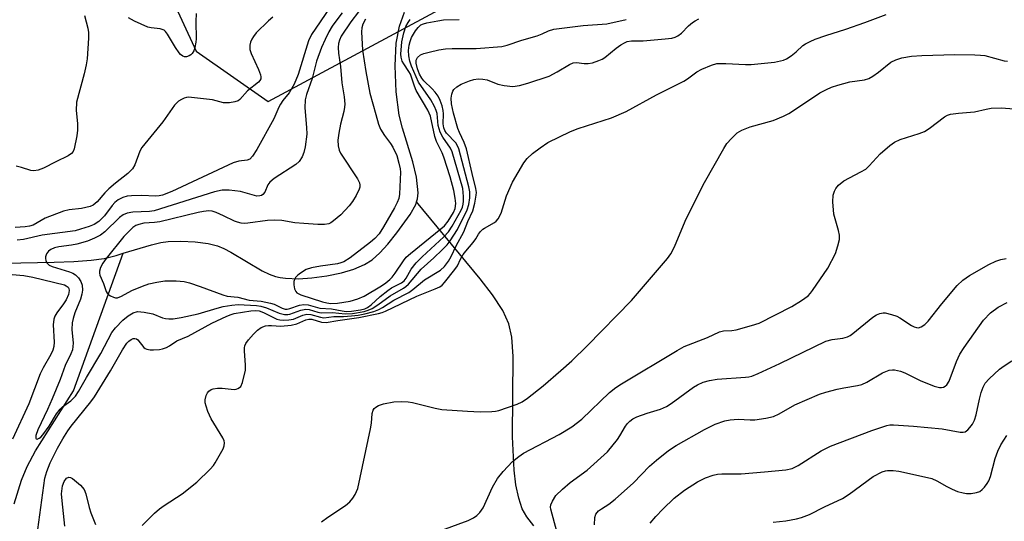
# Model space of a CAD drawing. Units: inches. Extents: x 1297761 to 1303761, y 505450 to 509450.
# Drawn here: x 1299600 to 1299850, y 506302 to 506430 of the extents above; entities that cross this region are included whole.
import ezdxf

# ---------------------------------------------------------------- set-up
doc = ezdxf.new("R2010")
doc.units = ezdxf.units.IN
doc.header["$MEASUREMENT"] = 0
for name, color, linetype in [('HYDRO-Single Line Stream', 4, 'Continuous'), ('NTRL-Trees', 3, 'Continuous'), ('Undefined', 1, 'Continuous')]:
    doc.layers.add(name, color=color, linetype=linetype)

msp = doc.modelspace()

# ---------------------------------------------------------------- linework, layer by layer
at = {"layer": 'HYDRO-Single Line Stream'}
for points in [[(1299700.68, 506383.23), (1299700.89, 506383.95), (1299701.05, 506385.54), (1299700.67, 506389.47), (1299699.72, 506393.46), (1299697.09, 506402), (1299696.25, 506405.31), (1299695.48, 506411.29), (1299695.21, 506417.87), (1299695.5, 506423.65), (1299696.27, 506428.03), (1299697.62, 506431.56)], [(1299625.9, 506370.1), (1299633.1, 506372.28), (1299635.51, 506372.83), (1299637.4, 506373.09), (1299640.58, 506373.17), (1299644.28, 506372.98), (1299647.53, 506372.57), (1299649.96, 506371.98), (1299651.58, 506371.31), (1299653.35, 506370.37), (1299661.33, 506365.6), (1299663.1, 506364.74), (1299664.7, 506364.16), (1299665.9, 506363.91), (1299667.24, 506363.73), (1299670.59, 506363.61), (1299673.94, 506363.8), (1299677.77, 506364.31), (1299681.52, 506365.11), (1299684.67, 506366.06), (1299687.39, 506367.22), (1299689.33, 506368.41), (1299691.31, 506370.19), (1299693.34, 506372.43), (1299695.64, 506375.35), (1299699, 506379.99), (1299700.48, 506382.56), (1299700.68, 506383.23)], [(1299730.51, 506300.58), (1299728.72, 506302.87), (1299727.61, 506304.96), (1299726.68, 506307.67), (1299725.95, 506311.04), (1299725.49, 506314.77), (1299725.13, 506323.3), (1299725.29, 506343.76), (1299724.93, 506348.67), (1299724.2, 506352.13), (1299722.65, 506355.54), (1299720.05, 506359.5), (1299716.89, 506363.57), (1299700.68, 506383.23)], [(1299557.02, 506367.9), (1299586.18, 506367.6), (1299599.8, 506367.68), (1299608.33, 506367.8), (1299613.35, 506367.98), (1299617.78, 506368.31), (1299621.03, 506368.78), (1299624.08, 506369.55), (1299625.9, 506370.1)], [(1299598.12, 506306.24), (1299599.96, 506312.23), (1299601.4, 506315.74), (1299603.54, 506319.74), (1299613.25, 506335.07), (1299625.9, 506370.1)]]:
    msp.add_lwpolyline(points, dxfattribs=at)
at = {"layer": 'NTRL-Trees'}
msp.add_lwpolyline([(1299628.85, 506726.98), (1299612.14, 506622.6), (1299616.32, 506568.32), (1299618.33, 506550.27), (1299615.5, 506492.92), (1299628.85, 506455.59), (1299644.52, 506421.62), (1299662.81, 506408.76), (1299760.41, 506461.29), (1299840.71, 506522.06), (1299912.32, 506576.31), (1299975.26, 506619.71), (1299983.94, 506652.26), (1299956.8, 506709.82)], dxfattribs=at)
at = {"layer": 'Undefined'}
for points, elevation in [([(1299678.47, 506432.63), (1299673.9, 506425.91), (1299673.16, 506424.27), (1299670.47, 506415.71), (1299669.48, 506413.19), (1299668.17, 506410.99), (1299666.62, 506409.06), (1299665.98, 506408.12), (1299665.58, 506407.37), (1299664.31, 506404.42), (1299659.98, 506396.57), (1299658.88, 506394.9), (1299658.14, 506394.12), (1299657.48, 506393.82), (1299655.33, 506393.59), (1299653.94, 506393.14), (1299638.29, 506385.86), (1299635.88, 506384.92), (1299635.07, 506384.72), (1299634.24, 506384.64), (1299630.57, 506384.83), (1299628.02, 506384.79), (1299626.9, 506384.68), (1299625.83, 506384.35), (1299624.58, 506383.71), (1299623.74, 506383.06), (1299623.07, 506382.3), (1299621.12, 506379.69), (1299619.72, 506378.21), (1299618.53, 506377.45), (1299617.21, 506376.93), (1299615.04, 506376.21), (1299613.66, 506375.84), (1299605.27, 506374.72), (1299600.52, 506373.65), (1299598.87, 506373.45)], 378), ([(1299687.79, 506434.25), (1299683.89, 506429.12), (1299681.42, 506425.43), (1299680.99, 506424.46), (1299680.78, 506423.63), (1299680.7, 506422.53), (1299680.76, 506421.13), (1299681.28, 506417.73), (1299681.64, 506413.59), (1299682.21, 506410.02), (1299682.37, 506408.14), (1299682.32, 506407.33), (1299682.13, 506406.26), (1299681.26, 506403.01), (1299680.82, 506400.72), (1299680.61, 506398.96), (1299680.64, 506397.51), (1299680.91, 506396.43), (1299681.25, 506395.67), (1299685.6, 506389.08), (1299686.11, 506388.05), (1299686.21, 506387.43), (1299686.17, 506386.95), (1299686.01, 506386.43), (1299685.26, 506384.86), (1299684.37, 506383.34), (1299683.48, 506382.23), (1299681.33, 506379.92), (1299679.52, 506378.35), (1299678.79, 506377.85), (1299678.3, 506377.61), (1299677.23, 506377.4), (1299675.47, 506377.42), (1299671.93, 506377.66), (1299669.63, 506377.9), (1299666.31, 506378.43), (1299664.41, 506378.56), (1299662.68, 506378.46), (1299657.64, 506377.78), (1299656.75, 506377.73), (1299655.98, 506377.78), (1299654.99, 506378), (1299654.24, 506378.27), (1299651.43, 506379.69), (1299649.61, 506380.47), (1299648.55, 506380.81), (1299647.74, 506380.89), (1299646.36, 506380.77), (1299644.97, 506380.52), (1299635.23, 506378.09), (1299633.88, 506377.91), (1299631.19, 506377.8), (1299629.85, 506377.48), (1299629.09, 506377.16), (1299628.38, 506376.69), (1299626.08, 506374.39), (1299621.56, 506368.78), (1299620.75, 506367.62), (1299620.12, 506366.48), (1299619.83, 506365.51), (1299619.83, 506365), (1299619.94, 506364.48), (1299620.88, 506362.4), (1299621.59, 506360.35), (1299621.85, 506359.89), (1299622.22, 506359.51), (1299622.68, 506359.21), (1299623.43, 506358.87), (1299623.94, 506358.74), (1299624.45, 506358.76), (1299625.44, 506359.16), (1299628.14, 506360.62), (1299630.83, 506361.72), (1299632.46, 506362.3), (1299634.46, 506362.74), (1299636.48, 506363.06), (1299637.64, 506363.11), (1299639.38, 506363.04), (1299641.4, 506362.88), (1299642.79, 506362.56), (1299645.51, 506361.67), (1299651.32, 506359.5), (1299652.37, 506359.18), (1299655.09, 506358.95), (1299658, 506358.14), (1299661.04, 506357.85), (1299663.44, 506357.4), (1299664.4, 506357.09), (1299666.42, 506356.13), (1299667.2, 506355.88), (1299667.7, 506355.86), (1299668.38, 506356), (1299670.84, 506356.85), (1299671.94, 506357.06), (1299673.04, 506356.92), (1299676.03, 506356.12), (1299678.96, 506355.95), (1299681.71, 506355.41), (1299682.74, 506355.29), (1299684.08, 506355.35), (1299686.36, 506355.69), (1299687.47, 506355.96), (1299688.17, 506356.27), (1299689.05, 506356.92), (1299691.39, 506359.04), (1299693.37, 506360.63), (1299694.31, 506361.25), (1299696.79, 506362.56), (1299697.5, 506363.11), (1299698, 506363.78), (1299699.31, 506366.06), (1299700.52, 506367.67), (1299702.09, 506369.23), (1299707.6, 506374.33), (1299708.76, 506375.59), (1299709.73, 506376.99), (1299712.02, 506381.08), (1299712.36, 506381.82), (1299712.56, 506382.59), (1299712.65, 506383.42), (1299712.64, 506384.58), (1299712.42, 506386.6), (1299709.72, 506396.01), (1299709.27, 506396.92), (1299707.35, 506399.73), (1299706.64, 506401), (1299706.19, 506402.7), (1299705.87, 506405.7), (1299705.66, 506406.51), (1299705.27, 506407.55), (1299704.33, 506409.2), (1299701.19, 506413.73), (1299699.38, 506417.79), (1299698.92, 506419.1), (1299698.7, 506420.44), (1299698.63, 506421.8), (1299698.76, 506423.15), (1299698.99, 506424.12), (1299699.4, 506425.09), (1299700.39, 506426.8), (1299701.04, 506427.71), (1299701.73, 506428.31), (1299702.43, 506428.64), (1299703.24, 506428.86), (1299706.07, 506429.4), (1299707.49, 506429.59), (1299711.53, 506429.67)], 374), ([(1299664.04, 506430.27), (1299662.92, 506429.39), (1299659.82, 506426.28), (1299659.07, 506425.4), (1299658.64, 506424.68), (1299658.34, 506423.91), (1299658.15, 506423.13), (1299658.19, 506422.09), (1299658.52, 506421.04), (1299660.38, 506416.97), (1299660.91, 506415.61), (1299661.01, 506415.07), (1299660.96, 506414.58), (1299660.75, 506414.14), (1299660.42, 506413.75), (1299657.55, 506411.51), (1299655.59, 506409.31), (1299655.17, 506408.99), (1299654.39, 506408.71), (1299652.95, 506408.5), (1299651.5, 506408.47), (1299648.63, 506409.24), (1299642.55, 506409.87), (1299641.99, 506409.82), (1299641.47, 506409.67), (1299640.72, 506409.31), (1299640.01, 506408.86), (1299639.57, 506408.5), (1299639.01, 506407.87), (1299636.04, 506403.63), (1299630.69, 506397.1), (1299630.17, 506396.13), (1299628.88, 506392.65), (1299628.3, 506391.66), (1299627.11, 506390.48), (1299623.92, 506387.97), (1299622.22, 506386.5), (1299621.21, 506385.48), (1299619.26, 506383.21), (1299618.29, 506382.4), (1299617.52, 506382.06), (1299616.41, 506381.75), (1299615.27, 506381.54), (1299612.09, 506381.18), (1299610.69, 506380.81), (1299606.04, 506379.07), (1299602.97, 506377.28), (1299602.04, 506377.02), (1299600.9, 506376.87), (1299598.34, 506376.69)], 380), ([(1299616.05, 506430.7), (1299616.89, 506427.54), (1299617.07, 506426.38), (1299617.05, 506424.92), (1299616.69, 506419.65), (1299616.48, 506418.19), (1299615.94, 506415.85), (1299614.02, 506408.66), (1299613.91, 506406.48), (1299614.27, 506403.16), (1299614.23, 506401.48), (1299614.06, 506400.08), (1299613.38, 506396.76), (1299613.16, 506396.09), (1299612.74, 506395.52), (1299611.84, 506394.95), (1299608.7, 506393.45), (1299605.57, 506391.8), (1299604.24, 506391.32), (1299603.16, 506391.16), (1299602.36, 506391.19), (1299600.02, 506391.96), (1299598.62, 506392.28)], 382), ([(1299681.68, 506431.39), (1299680.33, 506429.64), (1299679.19, 506427.99), (1299678.33, 506426.57), (1299677.37, 506424.65), (1299676.43, 506422.56), (1299675.12, 506419.05), (1299674.03, 506414.69), (1299672.65, 506410.61), (1299672.3, 506409.2), (1299672.16, 506407.16), (1299672.65, 506402.21), (1299672.69, 506400.5), (1299672.27, 506397.23), (1299671.93, 506395.78), (1299671.52, 506394.68), (1299670.72, 506393.52), (1299669.88, 506392.73), (1299664.38, 506389.14), (1299663.23, 506388.24), (1299662.72, 506387.53), (1299661.98, 506385.66), (1299661.52, 506385.08), (1299661.14, 506384.85), (1299660.7, 506384.71), (1299659.95, 506384.7), (1299655.83, 506385.85), (1299652.89, 506386.19), (1299651.14, 506386.22), (1299649.15, 506385.74), (1299633.82, 506380.91), (1299632.59, 506380.73), (1299628.35, 506380.56), (1299626.95, 506380.35), (1299625.93, 506379.89), (1299624.99, 506379.24), (1299621.26, 506375.55), (1299620.09, 506374.76), (1299618.6, 506373.93), (1299616.78, 506373.2), (1299614.11, 506372.43), (1299612.71, 506372.16), (1299609.53, 506371.73), (1299608.42, 506371.49), (1299607.48, 506371.1), (1299606.87, 506370.6), (1299606.39, 506369.95), (1299606.1, 506369.22), (1299606.08, 506368.75), (1299606.16, 506368.28), (1299606.45, 506367.64), (1299607.05, 506367.11), (1299607.8, 506366.7), (1299612.21, 506365.39), (1299613.03, 506365.04), (1299613.71, 506364.59), (1299614.49, 506363.84), (1299615.07, 506362.92), (1299615.42, 506361.94), (1299615.49, 506360.73), (1299615.35, 506359.68), (1299615.02, 506358.39), (1299613.57, 506354.9), (1299613.13, 506353.49), (1299612.86, 506352.34), (1299612.78, 506350.65), (1299613.12, 506347.14), (1299613.1, 506346.31), (1299612.95, 506345.5), (1299612.52, 506344.43), (1299611.09, 506341.46), (1299609.8, 506337.89), (1299607.78, 506332.99), (1299606.59, 506330.3), (1299604.11, 506325.09), (1299603.65, 506323.6), (1299603.62, 506323), (1299603.72, 506322.75), (1299603.97, 506322.72), (1299604.51, 506322.93), (1299604.88, 506323.2), (1299605.43, 506323.8), (1299607, 506326.01), (1299608.89, 506329.15), (1299609.86, 506330.38), (1299610.47, 506330.94), (1299612.58, 506332.44), (1299613.76, 506333.68), (1299614.54, 506334.85), (1299616.52, 506338.4), (1299620.24, 506344.54), (1299622.99, 506349.9), (1299623.92, 506351.06), (1299625.83, 506353.08), (1299627.19, 506354.19), (1299628.41, 506354.93), (1299629.58, 506355.22), (1299631.25, 506355.11), (1299633.47, 506354.66), (1299635.88, 506353.68), (1299636.64, 506353.46), (1299637.49, 506353.38), (1299638.66, 506353.41), (1299640.69, 506353.71), (1299645, 506354.64), (1299649.86, 506356.11), (1299651.37, 506356.49), (1299653.56, 506356.91), (1299655.19, 506357.02), (1299659.9, 506356.8), (1299661.01, 506356.65), (1299662.44, 506356.23), (1299665.63, 506354.84), (1299666.98, 506354.48), (1299667.83, 506354.47), (1299668.39, 506354.55), (1299671.16, 506355.56), (1299672.45, 506355.84), (1299673.29, 506355.74), (1299675.53, 506355.08), (1299676.37, 506354.91), (1299679.24, 506354.97), (1299682.44, 506354.69), (1299684.34, 506354.77), (1299687.31, 506355.28), (1299688.35, 506355.6), (1299689.35, 506356.03), (1299690.77, 506356.92), (1299693.89, 506359.26), (1299697.29, 506361.19), (1299697.96, 506361.64), (1299698.59, 506362.2), (1299701.87, 506366.03), (1299705.07, 506368.93), (1299707.19, 506370.97), (1299708.42, 506372.24), (1299709.21, 506373.24), (1299711.05, 506376.17), (1299713.53, 506381.14), (1299713.98, 506382.53), (1299714.25, 506384.24), (1299714.22, 506385.81), (1299714.01, 506387.04), (1299711.43, 506396.75), (1299711.09, 506397.53), (1299710.64, 506398.25), (1299708.33, 506400.76), (1299707.9, 506401.4), (1299707.61, 506402.08), (1299707.45, 506403.07), (1299707.49, 506405.67), (1299707.43, 506406.53), (1299707.15, 506407.67), (1299706.65, 506409.06), (1299706.15, 506410.13), (1299705.39, 506411.21), (1299704.65, 506412.03), (1299702.52, 506414.09), (1299701.96, 506414.76), (1299701.43, 506415.76), (1299700.9, 506417.15), (1299700.53, 506418.56), (1299700.56, 506419.33), (1299700.87, 506420), (1299701.7, 506420.69), (1299702.47, 506421.03), (1299703.84, 506421.41), (1299706.34, 506421.97), (1299708, 506422.21), (1299709.69, 506422.31), (1299715.89, 506422.28), (1299722.38, 506422.85), (1299723.77, 506423.18), (1299727.5, 506424.45), (1299731.39, 506425.51), (1299732.66, 506426.02), (1299734.26, 506426.86), (1299735.62, 506427.25), (1299743.08, 506428.21), (1299749.13, 506428.62), (1299754.05, 506429.74)], 376), ([(1299644.5, 506431.2), (1299644.37, 506429.2), (1299644.51, 506424.78), (1299644.42, 506423.92), (1299644.13, 506422.54), (1299643.88, 506421.74), (1299643.51, 506421.04), (1299643.16, 506420.69), (1299642.74, 506420.42), (1299642.05, 506420.19), (1299641.53, 506420.21), (1299641.1, 506420.38), (1299640.5, 506420.79), (1299640.14, 506421.19), (1299639.2, 506422.57), (1299637.17, 506426), (1299636.69, 506426.65), (1299636.3, 506426.99), (1299635.33, 506427.33), (1299633, 506427.58), (1299632.21, 506427.78), (1299628.79, 506429.29), (1299627.28, 506430.1)], 382), ([(1299630.7, 506300.66), (1299633.88, 506303.85), (1299635.15, 506304.95), (1299636.3, 506305.79), (1299640.89, 506308.76), (1299644.7, 506311.74), (1299648.1, 506315.08), (1299648.88, 506315.98), (1299649.37, 506316.7), (1299651.36, 506320.25), (1299651.65, 506321.03), (1299651.69, 506321.77), (1299651.59, 506322.25), (1299651.25, 506323.04), (1299648.36, 506327.87), (1299647.5, 506329.72), (1299647.02, 506331.1), (1299646.83, 506331.94), (1299646.82, 506332.75), (1299647.04, 506333.8), (1299647.36, 506334.52), (1299647.69, 506334.94), (1299648.32, 506335.4), (1299648.83, 506335.57), (1299649.94, 506335.7), (1299651.08, 506335.71), (1299654.19, 506335.37), (1299654.69, 506335.44), (1299655.14, 506335.61), (1299655.54, 506335.85), (1299655.88, 506336.17), (1299656.33, 506337.19), (1299657.07, 506340.33), (1299657.08, 506341.69), (1299656.79, 506345.14), (1299656.81, 506346), (1299656.92, 506346.49), (1299657.18, 506347.11), (1299657.81, 506348.01), (1299659.11, 506349.5), (1299660.16, 506350.49), (1299661.09, 506351.16), (1299662.15, 506351.57), (1299662.96, 506351.7), (1299663.73, 506351.72), (1299666.06, 506351.5), (1299668.7, 506351.79), (1299670.14, 506352.1), (1299672.43, 506353.09), (1299673.19, 506353.32), (1299673.95, 506353.32), (1299676.47, 506352.57), (1299677.6, 506352.47), (1299680.61, 506352.98), (1299685.93, 506353.73), (1299690.92, 506354.73), (1299691.93, 506355.03), (1299692.71, 506355.36), (1299700.71, 506359.19), (1299705.43, 506361), (1299706.6, 506361.56), (1299707.18, 506362), (1299707.77, 506362.61), (1299710.43, 506365.99), (1299711.07, 506366.93), (1299711.87, 506368.61), (1299712.57, 506369.76), (1299713.21, 506370.62), (1299715.12, 506372.85), (1299715.75, 506373.77), (1299716.44, 506374.99), (1299716.93, 506375.65), (1299717.51, 506376.21), (1299717.98, 506376.53), (1299720.5, 506377.91), (1299720.92, 506378.27), (1299721.43, 506378.9), (1299722.23, 506380.37), (1299723.55, 506384.73), (1299725.12, 506388.27), (1299727.96, 506393.17), (1299728.83, 506394.23), (1299730.23, 506395.57), (1299732.15, 506397), (1299734.14, 506398.34), (1299739.9, 506401.18), (1299741.82, 506401.92), (1299750.33, 506404.62), (1299754.05, 506406.24), (1299761.76, 506410.51), (1299768.74, 506413.97), (1299769.67, 506414.55), (1299772.04, 506416.35), (1299773.34, 506417.05), (1299775.81, 506418.1), (1299777.2, 506418.48), (1299779.43, 506418.51), (1299784.52, 506418.22), (1299785.95, 506418.21), (1299791.87, 506418.85), (1299794.13, 506419.36), (1299794.91, 506419.68), (1299796.1, 506420.42), (1299797.43, 506421.46), (1299799.09, 506423.06), (1299799.77, 506423.5), (1299800.99, 506424.13), (1299802.27, 506424.68), (1299804.95, 506425.63), (1299810.09, 506427.27), (1299814.87, 506428.93), (1299820.33, 506431.01)], 380), ([(1299603.92, 506297.81), (1299605.97, 506312.76), (1299606.47, 506314.46), (1299607.33, 506316.69), (1299609.16, 506320.38), (1299610.49, 506322.79), (1299611.76, 506324.79), (1299612.65, 506326.04), (1299617.64, 506332.2), (1299618.61, 506333.52), (1299622.67, 506340.15), (1299625.76, 506345.46), (1299626.85, 506347.14), (1299627.32, 506347.68), (1299627.94, 506348.14), (1299628.42, 506348.34), (1299628.89, 506348.39), (1299629.29, 506348.26), (1299629.67, 506348), (1299631.13, 506346.1), (1299631.52, 506345.81), (1299631.95, 506345.61), (1299632.77, 506345.47), (1299633.64, 506345.47), (1299635.11, 506345.58), (1299635.95, 506345.75), (1299636.96, 506346.11), (1299637.67, 506346.46), (1299639.6, 506347.8), (1299642.44, 506348.99), (1299648.49, 506352.24), (1299652.35, 506354.1), (1299653.43, 506354.51), (1299654.22, 506354.72), (1299658.4, 506355.42), (1299659.69, 506355.53), (1299660.59, 506355.44), (1299661.65, 506355.03), (1299665.04, 506353.34), (1299665.84, 506353.11), (1299666.68, 506353.02), (1299668.13, 506353.11), (1299669.26, 506353.32), (1299671.67, 506354.32), (1299672.69, 506354.59), (1299673.69, 506354.53), (1299676.14, 506353.79), (1299676.99, 506353.68), (1299679.57, 506353.94), (1299682.02, 506353.98), (1299684.04, 506354.12), (1299685.75, 506354.34), (1299687.45, 506354.69), (1299689.73, 506355.29), (1299691.01, 506355.78), (1299691.96, 506356.29), (1299694.86, 506358.14), (1299698.67, 506360.14), (1299699.72, 506360.87), (1299702.67, 506363.29), (1299706.79, 506365.82), (1299707.8, 506366.75), (1299708.8, 506368.05), (1299709.44, 506369.25), (1299710.72, 506371.99), (1299712.67, 506375.53), (1299713.7, 506378.17), (1299714.97, 506380.96), (1299715.51, 506382.91), (1299715.88, 506384.88), (1299715.91, 506385.64), (1299715.78, 506386.66), (1299714.81, 506390.46), (1299713.36, 506396.72), (1299712.79, 506398.38), (1299711.56, 506400.88), (1299711.16, 506401.93), (1299710.08, 506405.84), (1299709.57, 506408.24), (1299709.44, 506409.63), (1299709.62, 506410.67), (1299709.9, 506411.4), (1299710.16, 506411.84), (1299710.9, 506412.52), (1299712.03, 506413.2), (1299714.12, 506414.08), (1299715.22, 506414.41), (1299716.36, 506414.55), (1299717.53, 506414.49), (1299718.67, 506414.3), (1299721.36, 506413.26), (1299723, 506412.88), (1299725.22, 506412.63), (1299726.85, 506412.85), (1299728.99, 506413.44), (1299734.49, 506415.3), (1299736.51, 506416.33), (1299739.61, 506418.21), (1299740.57, 506418.64), (1299741.38, 506418.73), (1299743.36, 506418.48), (1299744.38, 506418.46), (1299745.48, 506418.66), (1299747.13, 506419.23), (1299747.92, 506419.58), (1299748.65, 506420.03), (1299751.55, 506422.39), (1299752.68, 506423.22), (1299753.62, 506423.79), (1299754.35, 506424.1), (1299755.46, 506424.28), (1299758.42, 506424.3), (1299763.98, 506424.78), (1299765.72, 506424.98), (1299766.54, 506425.19), (1299767.27, 506425.56), (1299768.17, 506426.21), (1299769.98, 506428.07), (1299770.96, 506428.93), (1299771.64, 506429.37), (1299772.61, 506429.87)], 378), ([(1299687.62, 506429.76), (1299686.97, 506428.51), (1299686.69, 506427.57), (1299686.61, 506426.53), (1299686.85, 506421.85), (1299687.71, 506416.46), (1299688.75, 506410.96), (1299690.24, 506405.5), (1299690.99, 506403.01), (1299691.51, 506401.72), (1299692.45, 506400.1), (1299694.04, 506398.09), (1299694.64, 506397.16), (1299695.6, 506395.05), (1299696.18, 506393.07), (1299696.46, 506391.62), (1299696.53, 506390.75), (1299696.31, 506385.2), (1299696.13, 506384.08), (1299695.69, 506383.02), (1299695.03, 506381.72), (1299692.26, 506376.82), (1299691.12, 506375.06), (1299690.06, 506373.87), (1299688.95, 506372.94), (1299683.73, 506368.98), (1299682.13, 506367.95), (1299681.34, 506367.65), (1299680.5, 506367.45), (1299676.14, 506366.82), (1299673.87, 506366.36), (1299672.51, 506365.93), (1299671.06, 506365.07), (1299670.4, 506364.55), (1299669.84, 506363.95), (1299669.61, 506363.55), (1299669.41, 506362.87), (1299669.39, 506362.07), (1299669.58, 506361.02), (1299669.87, 506360.33), (1299670.17, 506360), (1299671.19, 506359.52), (1299676.68, 506357.74), (1299677.77, 506357.45), (1299678.77, 506357.3), (1299680.49, 506357.38), (1299683.73, 506357.85), (1299685.71, 506358.45), (1299687.28, 506359.16), (1299691.69, 506361.77), (1299692.81, 506362.55), (1299693.83, 506363.4), (1299694.4, 506363.98), (1299695.24, 506365.04), (1299697.32, 506368.18), (1299698.04, 506369.11), (1299699.08, 506370.05), (1299707.77, 506377.06), (1299708.72, 506378.26), (1299710.03, 506380.51), (1299710.47, 506381.54), (1299710.65, 506382.76), (1299710.52, 506384.16), (1299710.14, 506386.1), (1299709.2, 506389.63), (1299707.61, 506394.63), (1299707.19, 506395.69), (1299705.78, 506398.61), (1299705.3, 506399.87), (1299704.24, 506405.03), (1299703.5, 506406.61), (1299700.57, 506411.63), (1299700.13, 506412.71), (1299699.13, 506415.74), (1299698.73, 506416.48), (1299697.41, 506418.37), (1299697.03, 506419.1), (1299696.75, 506420.07), (1299696.68, 506420.88), (1299696.94, 506424.01), (1299697.39, 506426.27), (1299697.96, 506427.9), (1299698.51, 506428.95), (1299699, 506429.68)], 372), ([(1299676.43, 506301.62), (1299678.05, 506302.83), (1299682.55, 506305.8), (1299683.67, 506306.74), (1299684.38, 506307.64), (1299685.01, 506308.59), (1299685.39, 506309.35), (1299685.66, 506310.15), (1299688.93, 506325.35), (1299689.15, 506326.81), (1299689.34, 506329.29), (1299689.59, 506330.09), (1299689.88, 506330.53), (1299690.26, 506330.86), (1299690.94, 506331.28), (1299692.26, 506331.74), (1299694.88, 506332.21), (1299696.86, 506332.32), (1299698.51, 506332.22), (1299699.63, 506332.05), (1299705.36, 506330.59), (1299707.09, 506330.3), (1299713.6, 506329.81), (1299716.89, 506329.71), (1299719.88, 506329.75), (1299720.76, 506329.84), (1299721.59, 506330.04), (1299726.26, 506331.67), (1299727.54, 506332.24), (1299728.9, 506333.15), (1299732.96, 506336.34), (1299737.44, 506340.25), (1299740.19, 506342.71), (1299744.12, 506346.5), (1299755.43, 506358.06), (1299764.64, 506368.76), (1299765.46, 506369.94), (1299766.4, 506371.75), (1299769.1, 506378.31), (1299770.52, 506381.24), (1299774.04, 506388.13), (1299778.92, 506396.85), (1299779.72, 506398.1), (1299780.89, 506399.39), (1299782.39, 506400.78), (1299783.58, 506401.52), (1299785.68, 506402.33), (1299791.53, 506403.96), (1299794.2, 506405.1), (1299795.49, 506405.78), (1299797.71, 506407.15), (1299803.41, 506410.97), (1299805.12, 506411.89), (1299806.38, 506412.47), (1299808, 506413), (1299811.03, 506413.81), (1299814.81, 506414.35), (1299815.92, 506414.67), (1299816.93, 506415.25), (1299818.37, 506416.26), (1299821.51, 506418.84), (1299822.76, 506419.42), (1299824.35, 506419.91), (1299826.81, 506420.34), (1299829.41, 506420.51), (1299837.82, 506420.78), (1299842.95, 506420.72), (1299844.38, 506420.65), (1299845.45, 506420.5), (1299850.38, 506419.15), (1299851.22, 506419.05)], 382), ([(1299707.11, 506299.53), (1299713.85, 506301.97), (1299715.13, 506302.62), (1299716.06, 506303.25), (1299716.82, 506304.04), (1299717.6, 506305.19), (1299719.98, 506310.48), (1299721.26, 506312.69), (1299722.69, 506314.46), (1299725.11, 506316.97), (1299726.69, 506318.28), (1299727.9, 506319.11), (1299737.02, 506323.88), (1299740.21, 506325.81), (1299742.74, 506327.84), (1299749.86, 506334.6), (1299751.46, 506335.89), (1299752.85, 506336.84), (1299767.03, 506345.34), (1299768.82, 506346.33), (1299774.83, 506348.65), (1299777.85, 506350.08), (1299778.86, 506350.31), (1299781.02, 506350.37), (1299782.14, 506350.55), (1299786.04, 506351.66), (1299787.97, 506352.3), (1299796.25, 506356.5), (1299798.75, 506358.06), (1299800.42, 506359.26), (1299801.03, 506359.89), (1299801.57, 506360.6), (1299805.43, 506366.31), (1299807.41, 506370.08), (1299808.04, 506371.97), (1299808.4, 506373.65), (1299808.45, 506374.71), (1299808.19, 506375.94), (1299807.02, 506380.06), (1299806.76, 506383.21), (1299806.85, 506384.89), (1299807.15, 506385.9), (1299807.48, 506386.6), (1299808.2, 506387.48), (1299809.58, 506388.59), (1299813.91, 506390.84), (1299815.11, 506391.58), (1299815.98, 506392.38), (1299818.82, 506395.43), (1299821.25, 506397.59), (1299822.42, 506398.46), (1299823.9, 506399.12), (1299828.73, 506400.61), (1299830.09, 506401.15), (1299831.3, 506401.93), (1299835.2, 506404.92), (1299835.93, 506405.32), (1299836.74, 506405.57), (1299838.73, 506405.86), (1299842.87, 506406.19), (1299845.78, 506406.87), (1299847.07, 506407.07), (1299849.68, 506407.19), (1299852.87, 506406.96)], 384), ([(1299736.43, 506299.2), (1299734.88, 506304.83), (1299734.82, 506305.39), (1299734.88, 506305.93), (1299735.28, 506306.93), (1299736.17, 506308.35), (1299737.81, 506309.97), (1299739.77, 506311.64), (1299744.17, 506314.84), (1299749.34, 506319.49), (1299751.86, 506322.6), (1299752.5, 506323.56), (1299753.93, 506326.03), (1299754.42, 506326.7), (1299754.98, 506327.27), (1299755.81, 506327.89), (1299756.79, 506328.38), (1299759.43, 506329.33), (1299762.78, 506330.37), (1299764.36, 506331.05), (1299765.58, 506331.83), (1299771.25, 506335.94), (1299772.23, 506336.52), (1299773.73, 506337.2), (1299775.31, 506337.68), (1299777.23, 506338.03), (1299784.48, 506338.48), (1299785.34, 506338.59), (1299786.1, 506338.8), (1299787.7, 506339.45), (1299793.27, 506342.01), (1299804.94, 506347.65), (1299806.56, 506348.15), (1299809.26, 506348.46), (1299810.49, 506348.78), (1299811.17, 506349.14), (1299811.87, 506349.63), (1299816.94, 506353.8), (1299817.9, 506354.39), (1299818.7, 506354.71), (1299819.53, 506354.9), (1299820.09, 506354.91), (1299821.73, 506354.53), (1299823.08, 506354.04), (1299823.83, 506353.67), (1299826.81, 506351.69), (1299827.5, 506351.31), (1299828.02, 506351.15), (1299828.53, 506351.12), (1299829.26, 506351.35), (1299830.18, 506351.95), (1299831, 506352.78), (1299834.53, 506357.2), (1299838.41, 506361.87), (1299839.89, 506363.27), (1299841.53, 506364.46), (1299846.47, 506367.22), (1299848.25, 506368.05), (1299849.53, 506368.54), (1299850.93, 506368.77)], 386), ([(1299597.64, 506364.72), (1299600.56, 506364.46), (1299602.88, 506363.99), (1299610.91, 506362.04), (1299611.4, 506361.81), (1299611.88, 506361.42), (1299612.05, 506361.09), (1299612.12, 506360.58), (1299611.92, 506359.6), (1299611.34, 506358.26), (1299610.65, 506357.17), (1299608.97, 506354.91), (1299608.49, 506354.03), (1299608.22, 506353.3), (1299608.04, 506351.83), (1299608.31, 506347.47), (1299608.22, 506346.36), (1299607.96, 506345.36), (1299607.49, 506344.32), (1299605.51, 506340.87), (1299604.74, 506339.34), (1299601.84, 506331.71), (1299597.7, 506322.69)], 378), ([(1299745.98, 506300.85), (1299746.09, 506302.76), (1299746.37, 506303.54), (1299747.02, 506304.4), (1299747.76, 506304.98), (1299749.69, 506306.1), (1299751.29, 506307.41), (1299755.93, 506311.57), (1299760.02, 506315.78), (1299761.76, 506317.39), (1299764.83, 506319.78), (1299766.82, 506321.1), (1299774, 506325.21), (1299776.78, 506326.54), (1299779.21, 506327.37), (1299780.59, 506327.67), (1299782.58, 506327.79), (1299785.71, 506327.61), (1299786.84, 506327.63), (1299789.66, 506328.05), (1299791.6, 506328.48), (1299793.09, 506329.14), (1299797.06, 506331.48), (1299803.32, 506334.15), (1299804.99, 506334.73), (1299807.82, 506335.44), (1299809.53, 506335.8), (1299813.05, 506336.39), (1299814.15, 506336.67), (1299815.4, 506337.27), (1299819.37, 506339.59), (1299821.13, 506340.28), (1299821.91, 506340.42), (1299822.43, 506340.41), (1299824, 506340.07), (1299825.06, 506339.64), (1299828.98, 506337.7), (1299832.56, 506336.21), (1299833.94, 506335.85), (1299834.44, 506335.85), (1299834.92, 506335.96), (1299835.36, 506336.21), (1299835.75, 506336.56), (1299836.36, 506337.49), (1299838.21, 506342.48), (1299839.06, 506344.35), (1299840.19, 506346.06), (1299845.1, 506353.02), (1299846.91, 506354.89), (1299848.85, 506356.33), (1299851.17, 506357.55)], 388), ([(1299760.17, 506301.27), (1299761.64, 506303), (1299763.43, 506304.84), (1299766.32, 506307.65), (1299768.97, 506309.73), (1299772.21, 506311.8), (1299774.31, 506312.86), (1299776.24, 506313.54), (1299777.36, 506313.77), (1299778.46, 506313.89), (1299783.36, 506313.89), (1299789.33, 506314.34), (1299794.79, 506314.91), (1299796.4, 506315.25), (1299797.87, 506315.96), (1299803.77, 506319.7), (1299806.12, 506320.93), (1299816.67, 506324.89), (1299820.48, 506326.19), (1299821.3, 506326.34), (1299822.19, 506326.37), (1299827.27, 506326.04), (1299834.56, 506325.33), (1299839.18, 506324.5), (1299839.93, 506324.48), (1299840.42, 506324.61), (1299841.11, 506325.05), (1299841.69, 506325.65), (1299842.3, 506326.55), (1299842.81, 506327.55), (1299843.26, 506328.91), (1299844.11, 506332.89), (1299844.57, 506334.58), (1299845.03, 506335.96), (1299845.57, 506336.99), (1299846.54, 506338.11), (1299849.2, 506340.54), (1299850.38, 506341.41), (1299852.34, 506342.65)], 390), ([(1299791.5, 506301.51), (1299794.72, 506301.85), (1299797.47, 506302.36), (1299798.78, 506302.7), (1299800.82, 506303.5), (1299804.64, 506305.42), (1299809.19, 506307.55), (1299810.89, 506308.66), (1299816.98, 506313.16), (1299819.33, 506314.34), (1299820.14, 506314.62), (1299820.69, 506314.73), (1299822.09, 506314.72), (1299823.52, 506314.53), (1299829.33, 506313.3), (1299831.94, 506312.67), (1299833.25, 506312.11), (1299835.8, 506310.61), (1299837.13, 506309.93), (1299838.51, 506309.4), (1299839.93, 506308.98), (1299840.79, 506308.83), (1299841.95, 506308.86), (1299843.38, 506309.1), (1299844.16, 506309.39), (1299844.79, 506309.88), (1299845.36, 506310.49), (1299846.04, 506311.38), (1299846.47, 506312.09), (1299846.89, 506313.19), (1299848.13, 506317.79), (1299848.75, 506319.61), (1299849.56, 506321.22), (1299851.08, 506323.61)], 392), ([(1299611.01, 506300.5), (1299610.31, 506306.97), (1299610.22, 506308.75), (1299610.46, 506310.82), (1299610.83, 506311.89), (1299611.47, 506312.72), (1299612.05, 506313.02), (1299612.49, 506312.93), (1299612.94, 506312.67), (1299615.01, 506310.96), (1299615.98, 506309.87), (1299616.4, 506308.8), (1299617.2, 506305.32), (1299617.62, 506303.91), (1299618.85, 506300.94)], 380)]:
    msp.add_lwpolyline(points, dxfattribs=dict(at, elevation=elevation))

doc.saveas('drawing.dxf')
